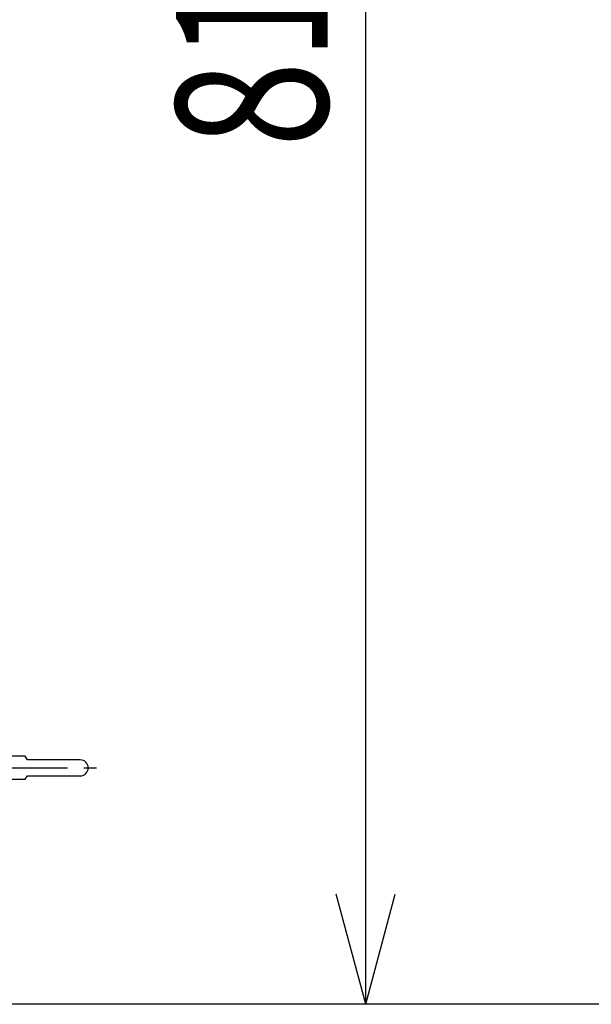
# Model space of a CAD drawing. Units: millimetres. Extents: x 318 to 5298, y 154 to 3709.
# Drawn here: x 1235 to 1461, y 669 to 1058 of the extents above; entities that cross this region are included whole.
import ezdxf

# ---------------------------------------------------------------- set-up
doc = ezdxf.new("R2010")
doc.units = ezdxf.units.MM
doc.linetypes.add('CENTER', pattern=[51, 31.8, -6.4, 6.4, -6.4])
doc.layers.add('LAYER005', color=7, linetype='Continuous')
doc.styles.add('ED_VECTOR', font='MONOTXT.SHX', dxfattribs={"bigfont": 'BIGFONT.SHX'})
doc.dimstyles.new('EDDIMINFO', dxfattribs={"dimtxt": 60, "dimasz": 45, "dimexe": 15, "dimexo": 15, "dimgap": 15, "dimtad": 1, "dimdsep": 46, "dimtxsty": 'ED_VECTOR', "dimblk1": 'EDTIP_ARROW_S', "dimblk2": 'EDTIP_ARROW_E', "dimsah": 1, "dimcen": 2.5, "dimdle": 75, "dimclrd": 5, "dimclre": 5, "dimclrt": 3, "dimazin": 0, "dimtfac": 1, "dimtmove": 0, "dimatfit": 3, "dimldrblk": 'EDTIP_ARROW_S', "dimfxl": 1, "dimarcsym": 0})

# ---------------------------------------------------------------- blocks, each defined once
blk = doc.blocks.new('EDTIP_ARROW_S')
at = {"color": 0, "linetype": 'Continuous', "lineweight": -2}
for q in [(-0.965926, 0.258819), (-1, 0), (-0.965926, -0.258819)]:
    blk.add_line((0, 0), q, dxfattribs=at)
blk = doc.blocks.new('EDTIP_ARROW_E')
at = {"color": 0, "linetype": 'Continuous', "lineweight": -2}
for q in [(-0.965926, 0.258819), (-1, 0), (-0.965926, -0.258819)]:
    blk.add_line((0, 0), q, dxfattribs=at)
blk = doc.blocks.new('*D50')
at = {"color": 5, "linetype": 'Continuous', "lineweight": -3}
for p, q in [((1839.825845, 1480.720503), (1356.975613, 1480.720503)), ((1371.975613, 668.639142), (1371.975613, 1480.720503)), ((1753.329783, 668.639142), (1356.975613, 668.639142))]:
    blk.add_line(p, q, dxfattribs=at)
at = {"color": 5, "linetype": 'Continuous', "lineweight": -3, "xscale": 45, "yscale": 45}
for name, p, rotation in [('EDTIP_ARROW_E', (1371.975613, 1480.720503), 90), ('EDTIP_ARROW_S', (1371.975613, 668.639142), 270)]:
    blk.add_blockref(name, p, dxfattribs=dict(at, rotation=rotation))
at = {"color": 3, "linetype": 'Continuous', "lineweight": -3, "style": 'ED_VECTOR', "width": 0.75}
blk.add_text('812', height=60, rotation=90, dxfattribs=at).set_placement((1356.975464, 1007.179932))

msp = doc.modelspace()

# ---------------------------------------------------------------- linework, layer by layer
at = {"color": 7, "linetype": 'Continuous', "lineweight": -3}
msp.add_line((3254.755901, 668.639142), (534.189609, 668.639142), dxfattribs=at)
at = {"layer": 'LAYER005', "color": 3, "linetype": 'Continuous', "lineweight": -3}
for p, q in [((1237.272263, 766.631633), (1226.600361, 766.631633)), ((1238.272263, 765.198121), (1237.272263, 766.631633)), ((1259.122263, 765.198121), (1238.272263, 765.198121)), ((1237.272263, 757.548121), (1238.272263, 758.898121)), ((1238.272263, 758.898121), (1259.122263, 758.898121)), ((1222.296195, 757.548121), (1237.272263, 757.548121))]:
    msp.add_line(p, q, dxfattribs=at)
at = {"layer": 'LAYER005', "color": 2, "linetype": 'CENTER', "lineweight": -3}
msp.add_line((1222.296195, 762.048121), (1265.594994, 762.048121), dxfattribs=at)
at = {"layer": 'LAYER005', "color": 3, "linetype": 'Continuous', "lineweight": -3}
msp.add_arc((1259.122263, 762.048121), 3.15, 270, 90, dxfattribs=at)

# ---------------------------------------------------------------- dimensions: what is measured, and where the dimension line sits
at = {"lineweight": -3}
dim = msp.add_linear_dim(base=(1371.975613, 1480.720503), p1=(1754.329783, 668.639142), p2=(1840.825845, 1480.720503), angle=270, dimstyle='EDDIMINFO', override={"dimblk1": 'EDTIP_ARROW_S', "dimblk2": 'EDTIP_ARROW_E', "dimsah": 1}, dxfattribs=at)
dim.commit()
dim.dimension.update_dxf_attribs({"geometry": '*D50', "text_midpoint": (1356.975464, 1074.679932)})

doc.saveas('drawing.dxf')
